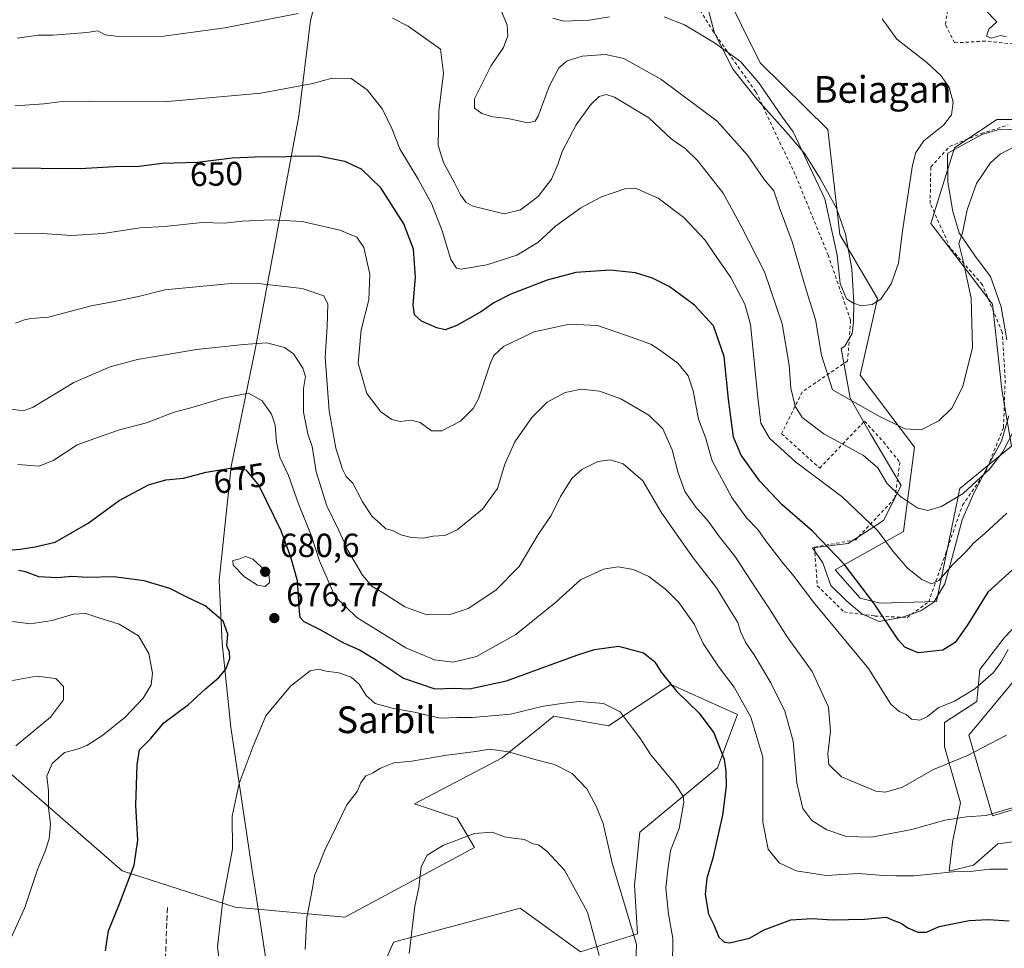
# Model space of a CAD drawing. Units: metres. Extents: x 586602 to 590039, y 4759050 to 4761411.
# Drawn here: x 589448 to 589742, y 4759532 to 4759810 of the extents above; entities that cross this region are included whole.
import ezdxf
from ezdxf.enums import TextEntityAlignment as Align

# ---------------------------------------------------------------- set-up
doc = ezdxf.new("R2010")
doc.units = ezdxf.units.M
doc.header["$MEASUREMENT"] = 0
doc.linetypes.add('DGN Style 2', pattern=[1.6480167562047852, 0.988810053722871, -0.6592067024819142])
doc.linetypes.add('DGN Style 3', pattern=[2.307223458686699, 1.648016756204785, -0.6592067024819142])
for name, color, linetype, lineweight in [('Alambrada', 7, 'DGN Style 2', 0), ('Arbolado forestal CxS', 92, 'Continuous', 0), ('Curva de nivel maestra', 30, 'Continuous', 30), ('Curva de nivel normal', 30, 'Continuous', 0), ('Entidad de ámbito territorial', 7, 'Continuous', 0), ('Entidad de ámbito territorial CxS', 92, 'Continuous', 0), ('Espacio natural protegido', 121, 'Continuous', 13), ('Espacio natural protegido CxS', 121, 'Continuous', 0), ('Muro lineal', 1, 'DGN Style 3', 13), ('Pastizal CxS', 92, 'Continuous', 0), ('Punto de cota en terreno', 7, 'Continuous', 0), ('Rótulo de curva de nivel directora', 7, 'Continuous', 0), ('Rótulo de punto de cota en terreno', 7, 'Continuous', 0), ('Texto cartográfico', 7, 'Continuous', 0)]:
    doc.layers.add(name, color=color, linetype=linetype, lineweight=lineweight)
doc.styles.add('Style-Arial', font='txt')

# ---------------------------------------------------------------- blocks, each defined once
blk = doc.blocks.new('5PATER')
at = {"layer": 'Punto de cota en terreno', "linetype": 'Continuous', "lineweight": 0}
h = blk.add_hatch(color=51, dxfattribs=at)
edge = h.paths.add_edge_path()
edge.add_ellipse((0, 0), major_axis=(-0.1095731443231308, -0.1110710700762829), ratio=0.9994222409660322, start_angle=0, end_angle=360)

msp = doc.modelspace()

# ---------------------------------------------------------------- linework, layer by layer
at = {"layer": 'Alambrada', "color": 7, "linetype": 'DGN Style 2', "lineweight": 0}
for points in [[(589643.5500999996, 4759825.790100001, 632.3567999999941), (589654.9401000004, 4759807.040100001, 636.2402000000002), (589667.9401000004, 4759788.6601, 637.2532999999967), (589679.8300999999, 4759763.590100001, 642.1456999999937), (589689.5000999998, 4759739.9101, 640.8484000000026), (589696.2801000001, 4759720.3101, 639.1052999999956), (589695.3800999997, 4759708.1601, 641.0210999999981), (589681.8101000004, 4759698.880100001, 658.4051999999938), (589675.6001000004, 4759686.340100001, 659.7546000000002), (589687.0100999996, 4759676.040100001, 655.2082999999984), (589700.4501, 4759690.100099999, 650.790599999993), (589706.0701000001, 4759683.9101, 646.922900000005), (589711.0100999996, 4759677.7601, 650.7546000000002), (589709.5301000001, 4759667.0701, 650.7880000000005), (589697.8101000004, 4759654.590100001, 658.7694999999949), (589685.4600999998, 4759652.350099999, 666.4648000000016), (589686.3000999996, 4759640.8301, 658.8129999999946), (589694.3000999996, 4759632.960100001, 659.1417999999976), (589703.5100999996, 4759631.7501, 667.4208999999975), (589713.1700999998, 4759631.300100001, 657.851999999999), (589719.6401000004, 4759635.970100001, 651.5148000000045), (589724.7600999996, 4759650.550100001, 651.556700000001), (589729.7600999996, 4759664.9001, 647.0019999999931), (589736.7200999996, 4759675.0101, 645.918399999995), (589742.0500999996, 4759688.1801, 646.0105999999942), (589742.5500999996, 4759702.970100001, 644.7578000000067), (589741.6601, 4759716.7301, 644.139599999995), (589735.7100999998, 4759730.940099999, 640.4219000000012), (589726.1101000002, 4759741.940099999, 640.6821000000054), (589720.0900999998, 4759755.2601, 636.4195999999939), (589720.2801000001, 4759766.2601, 633.9949000000051), (589725.9200999998, 4759772.340100001, 634.6650999999983), (589735.3901000004, 4759776.2601, 635.1315000000031), (589743.3901000004, 4759778.8201, 636.5274000000063)], [(589748.2600999996, 4759802.7401, 640.8129999999946), (589736.6001000004, 4759803.890100001, 637.3948999999993), (589727.3901000004, 4759803.380100001, 638.2333000000071), (589724.6401000004, 4759808.890100001, 636.9364999999962), (589726.8201000001, 4759822.340100001, 639.0460000000021)]]:
    msp.add_polyline3d(points, dxfattribs=at)
at = {"layer": 'Arbolado forestal CxS', "color": 92, "linetype": 'Continuous', "lineweight": 0}
for points in [[(589646.9707000004, 4759842.427300001, 623.678700000004), (589669.2251000004, 4759797.409299999, 628.8481000000029), (589689.4627, 4759777.478900001, 627.6707000000024), (589693.0853000004, 4759745.974099999, 629.8831999999966), (589704.2993000001, 4759726.7863, 629.8389000000025), (589699.1067000004, 4759703.819499999, 632.7847000000038), (589715.4265000002, 4759682.274900001, 635.662599999996), (589712.0553000001, 4759657.0253, 643.1524000000063), (589691.6039000005, 4759645.557700001, 650.8610999999946), (589699.1057000002, 4759637.112700001, 650.8735000000015), (589705.1164999995, 4759635.614700001, 649.4959999999992), (589722.0157000005, 4759636.117699999, 646.280700000003), (589728.9880999997, 4759669.968900001, 638.7605999999942), (589744.3872999996, 4759682.5737, 639.940300000002), (589741.5519000003, 4759699.599300001, 637.3316999999952), (589738.7160999998, 4759725.1381, 636.1870000000055), (589720.2846999997, 4759749.2577, 632.0644999999931), (589727.3740999997, 4759771.958500001, 631.5249999999943), (589740.0787000004, 4759780.4341, 632.1037999999971), (589740.1344999997, 4759780.471100001, 632.1085000000021), (589752.8960999995, 4759780.471100001, 633.8898999999947)], [(589752.8960999995, 4759780.471100001, 633.8898999999947), (589740.1344999997, 4759780.471100001, 632.1085000000021), (589740.0787000004, 4759780.4341, 632.1037999999971), (589727.3740999997, 4759771.958500001, 631.5249999999943), (589720.2846999997, 4759749.2577, 632.0644999999931), (589738.7160999998, 4759725.1381, 636.1870000000055), (589741.5519000003, 4759699.599300001, 637.3316999999952), (589744.3872999996, 4759682.5737, 639.940300000002), (589728.9880999997, 4759669.968900001, 638.7605999999942), (589722.0157000005, 4759636.117699999, 646.280700000003), (589705.1164999995, 4759635.614700001, 649.4959999999992), (589699.1057000002, 4759637.112700001, 650.8735000000015), (589691.6039000005, 4759645.557700001, 650.8610999999946), (589712.0553000001, 4759657.0253, 643.1524000000063), (589715.4265000002, 4759682.274900001, 635.662599999996), (589699.1067000004, 4759703.819499999, 632.7847000000038), (589704.2993000001, 4759726.7863, 629.8389000000025), (589693.0853000004, 4759745.974099999, 629.8831999999966), (589689.4627, 4759777.478900001, 627.6707000000024), (589669.2251000004, 4759797.409299999, 628.8481000000029), (589646.9707000004, 4759842.427300001, 623.678700000004)], [(589779.8339000001, 4759654.197699999, 655.0714000000007), (589731.6250999998, 4759596.027100001, 658.1696999999986), (589738.7134999996, 4759571.907299999, 664.6790999999939), (589752.8926999997, 4759576.164100001, 664.9480999999942)], [(589752.8926999997, 4759576.164100001, 664.9480999999942), (589738.7134999996, 4759571.907299999, 664.6790999999939), (589731.6250999998, 4759596.027100001, 658.1696999999986), (589779.8339000001, 4759654.197699999, 655.0714000000007)], [(589548.3317, 4759508.640900001, 686.9851999999955), (589559.3938999996, 4759534.0823, 689.0721000000049), (589597.3531, 4759544.240900001, 692.9786000000023), (589615.3679000001, 4759531.195900001, 692.5078000000067), (589632.4360999997, 4759536.560699999, 684.7792999999947), (589631.5532999998, 4759551.160300001, 683.5552000000025), (589633.1917000003, 4759567.0723, 682.6591000000044), (589656.4039000003, 4759586.335899999, 676.0537999999942), (589662.3781000003, 4759602.2665, 671.3460999999952), (589647.7390999999, 4759608.8541, 674.0454999999929), (589642.4653000003, 4759611.227499999, 674.9367000000057), (589623.8110999997, 4759598.8917, 680.9830999999976), (589607.4068999998, 4759601.7861, 680.4137000000047), (589601.5241, 4759597.0067, 682.1676000000007), (589591.9669000005, 4759589.2421, 685.1212999999989), (589565.6857000003, 4759575.4867, 687.0252999999939), (589578.4675000003, 4759571.250700001, 688.7244000000064), (589583.7005000003, 4759562.442100001, 690.4867999999988), (589544.8909, 4759541.533299999, 686.748900000006), (589512.0351, 4759544.5211, 680.5338999999949), (589478.1832999997, 4759555.4725, 674.1131000000023), (589443.3217000002, 4759585.8365, 666.2771999999968)], [(589443.3217000002, 4759585.8365, 666.2771999999968), (589478.1832999997, 4759555.4725, 674.1131000000023), (589512.0351, 4759544.5211, 680.5338999999949), (589544.8909, 4759541.533299999, 686.748900000006), (589583.7005000003, 4759562.442100001, 690.4867999999988), (589578.4675000003, 4759571.250700001, 688.7244000000064), (589565.6857000003, 4759575.4867, 687.0252999999939), (589591.9669000005, 4759589.2421, 685.1212999999989), (589601.5241, 4759597.0067, 682.1676000000007), (589607.4068999998, 4759601.7861, 680.4137000000047), (589623.8110999997, 4759598.8917, 680.9830999999976), (589642.4653000003, 4759611.227499999, 674.9367000000057), (589647.7390999999, 4759608.8541, 674.0454999999929), (589662.3781000003, 4759602.2665, 671.3460999999952), (589656.4039000003, 4759586.335899999, 676.0537999999942), (589633.1917000003, 4759567.0723, 682.6591000000044), (589631.5532999998, 4759551.160300001, 683.5552000000025), (589632.4360999997, 4759536.560699999, 684.7792999999947), (589615.3679000001, 4759531.195900001, 692.5078000000067), (589597.3531, 4759544.240900001, 692.9786000000023), (589559.3938999996, 4759534.0823, 689.0721000000049), (589548.3317, 4759508.640900001, 686.9851999999955)]]:
    msp.add_polyline3d(points, dxfattribs=at)
at = {"layer": 'Curva de nivel maestra', "color": 30, "linetype": 'Continuous', "lineweight": 30, "flags": 128}
for points, elevation in [([(589744.7300000004, 4759645.550100001), (589737.3499999996, 4759638.880100001), (589731.2000000002, 4759628.9301), (589727.6200000001, 4759623.8101), (589723.8399999999, 4759621.5001), (589716.4800000004, 4759620.7601), (589712.5199999996, 4759622.4301), (589710.5999999996, 4759624.520099999), (589703.2199999997, 4759635.630100001), (589694.3099999996, 4759647.2301), (589684.9000000004, 4759657.140100001), (589675.7699999996, 4759665.0701), (589669.0999999996, 4759672.130100001), (589663.4900000002, 4759679.890100001), (589661.2300000004, 4759685.300100001), (589659.7100000001, 4759696.700099999), (589658.4600000001, 4759709.5001), (589655.2400000002, 4759718.610099999), (589649.5599999996, 4759724.850099999), (589641.9500000002, 4759730.380100001), (589636.9600000001, 4759732.960100001), (589631.8899999997, 4759734.550100001), (589624.2999999998, 4759735.3201), (589614.0099999999, 4759734.600099999), (589605.3799999999, 4759732.340100001), (589594.5800000001, 4759728.090100001), (589589.4100000003, 4759725.5601), (589585.7699999996, 4759722.920100001), (589578.3799999999, 4759718.790100001), (589574.9000000004, 4759717.420100001), (589572.3799999999, 4759718.040100001), (589567.8399999999, 4759720.0601), (589565.7199999997, 4759721.9101), (589565.3200000003, 4759724.9101), (589565.9699999997, 4759733.2601), (589565.4299999997, 4759741.630100001), (589562.5099999999, 4759749.220100001), (589555.6399999997, 4759759.9801), (589549.7999999998, 4759765.520099999), (589544.8200000003, 4759767.880100001), (589537.3200000003, 4759769.380100001), (589530.0700000003, 4759769.470100001), (589526.0800000001, 4759769.130100001), (589520.3399999999, 4759769.290100001), (589511.0999999996, 4759768.8101), (589500.7699999996, 4759767.5001), (589490.2000000002, 4759767.2401), (589483.3099999996, 4759766.390100001), (589475.8200000003, 4759766.220100001), (589465.5800000001, 4759765.6501), (589442.1900000004, 4759765.840100001)], 650), ([(589445.2599999999, 4759651.5701), (589447.6799999997, 4759651.800100001), (589452.1600000003, 4759652.420100001), (589458.1699999999, 4759653.8201), (589468.0199999996, 4759659.5701), (589477.3300000001, 4759666.340100001), (589486.0999999996, 4759671.040100001), (589491.29, 4759672.530099999), (589496.5300000003, 4759673.040100001), (589503.29, 4759674.8101), (589510.4900000002, 4759676.050100001), (589515.1600000003, 4759675.530099999), (589519.1500000004, 4759670.860099999), (589525.7000000002, 4759657.380100001), (589528.5700000003, 4759649.460100001), (589530.5800000001, 4759642.390100001), (589531.2199999997, 4759633.100099999), (589531.4199999999, 4759631.450099999), (589532.6200000001, 4759630.0801), (589537.5599999996, 4759627.6501), (589544.4800000004, 4759623.7601), (589549.2800000003, 4759621.630100001), (589554.0099999999, 4759618.7401), (589562.4199999999, 4759613.1601), (589571.8399999999, 4759609.9101), (589577.7100000001, 4759610.110099999), (589582.1799999997, 4759609.9101), (589593.2199999997, 4759612.300100001), (589614.2999999998, 4759620.0601), (589619.5899999999, 4759621.7301), (589626.7699999996, 4759622.720100001), (589634.2199999997, 4759620.710100001), (589637.5899999999, 4759618.1801), (589639.5899999999, 4759614.920100001), (589644.1500000004, 4759609.2601), (589650.9600000001, 4759602.620100001), (589655.3600000005, 4759596.7601), (589658.4400000004, 4759588.9101), (589658.8899999997, 4759585.1801), (589659.04, 4759580.8301), (589657.9100000003, 4759572.100099999), (589655.04, 4759559.2301), (589653.2100000001, 4759553.280099999), (589652.7400000002, 4759548.380100001), (589653.7199999997, 4759542.4301), (589655.2800000003, 4759539.2601), (589656.8499999996, 4759535.550100001), (589658.5599999996, 4759534.0801), (589659.9900000002, 4759533.920100001), (589665.9500000002, 4759535.3101), (589670.4000000004, 4759537.800100001), (589678.4199999999, 4759540.8201), (589684.7999999998, 4759541.200099999), (589690.7699999996, 4759540.7401), (589700.5499999998, 4759540.950099999), (589706.9299999997, 4759541.620100001), (589709.1699999999, 4759540.5701), (589711.3899999997, 4759539.7601), (589713.4000000004, 4759538.4001), (589716.3499999996, 4759537.120100001), (589719, 4759537.130100001), (589722.7699999996, 4759538.7401), (589731.7699999996, 4759540.550100001), (589737.4299999997, 4759540.860099999), (589743.7699999996, 4759540.450099999)], 675), ([(589473.1500000004, 4759531.5001), (589474.1200000001, 4759537.5001), (589477.2000000002, 4759545.090100001), (589481.7300000004, 4759557.190099999), (589482.8700000001, 4759564.600099999), (589482.3099999996, 4759575.040100001), (589482.6699999999, 4759587.170100001), (589483.3399999999, 4759591.690099999), (589486.7300000004, 4759595.0701), (589490.6600000003, 4759599.7301), (589498.0800000001, 4759605.270099999), (589503.1399999997, 4759609.9101), (589507.0199999996, 4759613.270099999), (589509.2100000001, 4759615.8301), (589510.4000000004, 4759619.0601), (589510.2699999996, 4759620.9001), (589509.4900000002, 4759622.870100001), (589509.79, 4759626.350099999), (589508.4199999999, 4759630.1601), (589503.0499999998, 4759634.780099999), (589497.3700000001, 4759637.530099999), (589492.4199999999, 4759640.0001), (589484.8200000003, 4759642.290100001), (589475.6500000004, 4759643.470100001), (589467.8200000003, 4759643.3201), (589463.0999999996, 4759643.540100001), (589458.7100000001, 4759643.200099999), (589453.2000000002, 4759643.520099999), (589449.29, 4759644.9901), (589447.1699999999, 4759645.4101)], 675)]:
    msp.add_lwpolyline(points, dxfattribs=dict(at, elevation=elevation))
at = {"layer": 'Curva de nivel normal', "color": 30, "linetype": 'Continuous', "lineweight": 0, "flags": 128}
for points, elevation in [([(589591.3499999996, 4759813.75), (589593.4000000004, 4759808.680000001), (589593.6799999997, 4759805.439999999), (589592.3799999999, 4759801.980000001), (589588.6200000001, 4759796.640000001), (589583.6799999997, 4759786.57), (589583.7100000001, 4759783.859999999), (589585.8799999999, 4759782.210000001), (589589.2000000002, 4759781.27), (589593.6699999999, 4759780.76), (589599.5899999999, 4759779.380000001), (589601.8399999999, 4759779.880000001), (589602.7300000004, 4759781.4), (589606.0599999996, 4759790.32), (589608.9500000002, 4759795.850000001), (589611.4299999997, 4759797.980000001), (589615.8700000001, 4759799.359999999), (589622.8600000005, 4759799.92), (589628.3700000001, 4759798.720000001), (589639.4900000002, 4759792.539999999), (589656.2800000003, 4759779.9), (589665.4199999999, 4759769.710000001), (589670.5099999999, 4759762.390000001), (589673.2400000002, 4759759.02), (589674.9900000002, 4759753.980000001), (589678.7999999998, 4759743.83), (589682.9900000002, 4759729.439999999), (589685.7599999999, 4759720.5), (589687.5700000003, 4759709.810000001), (589690.8499999996, 4759699.5), (589704.4400000004, 4759691.76), (589712.4600000001, 4759687.76), (589717.4299999997, 4759687.5), (589722.6799999997, 4759690.210000001), (589726.54, 4759693.949999999), (589729.8899999997, 4759700.5), (589732.7199999997, 4759712.17), (589732.3700000001, 4759726.92), (589729.8799999999, 4759738.49), (589728.6500000004, 4759743.25), (589729.7999999998, 4759746.5), (589731.1200000001, 4759753.350000001), (589733.9100000003, 4759761.230000001), (589738.0999999996, 4759767.480000001), (589741.1100000005, 4759770.119999999), (589744.7199999997, 4759771.960000001)], 635), ([(589742.9500000002, 4759805.220000001), (589741.1299999999, 4759805.529999999), (589738.3799999999, 4759804.779999999), (589736.9699999997, 4759805.4), (589737.7000000002, 4759807.439999999), (589740.0700000003, 4759809.710000001), (589736.4600000001, 4759813.41)], 635), ([(589446.79, 4759804.800000001), (589453.0800000001, 4759805.640000001), (589457.4699999997, 4759805.66), (589467.5700000003, 4759806.430000001), (589470.8799999999, 4759806.970000001), (589473.0599999996, 4759805.800000001), (589477.1600000003, 4759805.230000001), (589490.6500000004, 4759805.359999999), (589508.9400000004, 4759807.9), (589530.8700000001, 4759812.130000001)], 640), ([(589559.0800000001, 4759810.75), (589563.8099999996, 4759808.4), (589573.5199999996, 4759801.5), (589574.3499999996, 4759794.279999999), (589572.9900000002, 4759782.890000001), (589572.7999999998, 4759772.619999999), (589574.3899999997, 4759767.52), (589577.7199999997, 4759761.449999999), (589579.4400000004, 4759757.84), (589581.0899999999, 4759755.640000001), (589583.1799999997, 4759754.51), (589592.5300000003, 4759752.140000001), (589597.4299999997, 4759753.380000001), (589602.7699999996, 4759757.359999999), (589606.7400000002, 4759762.550000001), (589608.6399999997, 4759766.91), (589609.9299999997, 4759770.800000001), (589614.1299999999, 4759778.83), (589618.3499999996, 4759784.84), (589621.0300000003, 4759787.300000001), (589623.0999999996, 4759787.939999999), (589625.5599999996, 4759787.119999999), (589635.8399999999, 4759780.92), (589642.5, 4759774.66), (589646.7699999996, 4759771.689999999), (589650.4600000001, 4759768.130000001), (589658.1299999999, 4759758.33), (589663.4900000002, 4759748.52), (589670.5199999996, 4759734.76), (589675.7300000004, 4759719.189999999), (589677.8600000005, 4759706.83), (589678.4100000003, 4759699.930000001), (589679.6799999997, 4759694.57), (589681.7599999999, 4759691.16), (589688.2199999997, 4759686.289999999), (589700.0899999999, 4759679.82), (589704.3899999997, 4759676.130000001), (589707.1500000004, 4759671.550000001), (589711.3499999996, 4759667.42), (589716.4100000003, 4759664.07), (589719.4299999997, 4759663.300000001), (589723.4900000002, 4759664.5), (589729.9900000002, 4759668.480000001), (589737.8300000001, 4759675.699999999), (589741.8099999996, 4759680.930000001), (589746.5199999996, 4759690.01)], 640), ([(589624.0999999996, 4759811.210000001), (589618.0999999996, 4759810.15), (589610.4299999997, 4759809.91), (589607.0999999996, 4759810.74)], 630), ([(589705.7199999997, 4759810.57), (589710.0899999999, 4759804.49), (589719.1299999999, 4759797.5), (589723.3399999999, 4759793.470000001), (589725.7999999998, 4759790.039999999), (589726.9299999997, 4759785.640000001), (589726.4900000002, 4759781.83), (589724.1399999997, 4759778.83), (589718.2100000001, 4759774.050000001), (589715.7599999999, 4759770.51), (589714.7999999998, 4759766.710000001), (589711.7599999999, 4759747.08), (589710.5800000001, 4759737.42), (589708.4100000003, 4759731.26), (589705.3499999996, 4759726.66), (589702.7699999996, 4759725.02), (589699.4500000002, 4759724.59), (589697.1699999999, 4759725.42), (589695.0599999996, 4759726.699999999), (589693.1799999997, 4759731.34), (589692.2699999996, 4759739.82), (589688.5700000003, 4759756.680000001), (589679.0300000003, 4759776.76), (589675.7800000003, 4759781.180000001), (589668.7999999998, 4759791.359999999), (589663.2800000003, 4759797.83), (589655.4699999997, 4759803.369999999), (589646.5700000003, 4759808.76), (589640.4699999997, 4759811.140000001)], 630), ([(589743.0800000001, 4759662.529999999), (589736.4699999997, 4759656.480000001), (589733.1900000004, 4759653.67), (589730.7300000004, 4759650.939999999), (589726.7999999998, 4759647.100000001), (589722.6699999999, 4759642.430000001), (589720.4400000004, 4759641.34), (589717.5999999996, 4759642.67), (589713.3300000001, 4759646.060000001), (589708.9600000001, 4759651.02), (589704.4199999999, 4759657.24), (589693.7400000002, 4759667.470000001), (589679.7599999999, 4759677.91), (589671.9500000002, 4759685.02), (589669.4199999999, 4759689.480000001), (589668.4600000001, 4759697.189999999), (589666.2999999998, 4759719.029999999), (589664.5700000003, 4759725.08), (589660.4500000002, 4759733.08), (589656.04, 4759739.359999999), (589652.7100000001, 4759744.34), (589646.3099999996, 4759751.039999999), (589638.6399999997, 4759756.83), (589634.9400000004, 4759758.5), (589631.9699999997, 4759759.83), (589628.6299999999, 4759759.640000001), (589621.7199999997, 4759757.26), (589615.5099999999, 4759753.980000001), (589607.9100000003, 4759748.470000001), (589602.5800000001, 4759743.640000001), (589596.3899999997, 4759739.810000001), (589587.3300000001, 4759736.859999999), (589579.6500000004, 4759735.57), (589578.2599999999, 4759735.91), (589576.6200000001, 4759738.529999999), (589574.0099999999, 4759747.08), (589570.8700000001, 4759755.100000001), (589566.8499999996, 4759762.58), (589561.2800000003, 4759771.680000001), (589558.8799999999, 4759777.699999999), (589556.1699999999, 4759783.550000001), (589551.5599999996, 4759789.350000001), (589546.7400000002, 4759792.720000001), (589541.0700000003, 4759792.82), (589535.2199999997, 4759791.230000001), (589519.7300000004, 4759788.33), (589490.7699999996, 4759785.730000001), (589468.0999999996, 4759785.960000001), (589459.4299999997, 4759785.699999999), (589454.7699999996, 4759785.08), (589446.1299999999, 4759784.529999999)], 645), ([(589743.4699999997, 4759621.699999999), (589741.25, 4759617.83), (589739, 4759614.83), (589733.4900000002, 4759609.9), (589727.3399999999, 4759606.279999999), (589722.4699999997, 4759604.24), (589719.2800000003, 4759601.699999999), (589716.9500000002, 4759600.529999999), (589714.4900000002, 4759600.850000001), (589712.8799999999, 4759602.220000001), (589710.8099999996, 4759603.16), (589708.3600000005, 4759605.380000001), (589701.6200000001, 4759616.02), (589685.1500000004, 4759635.91), (589679.3200000003, 4759643.720000001), (589675.8700000001, 4759647.82), (589670.7599999999, 4759654.380000001), (589668.4699999997, 4759657.67), (589665.1200000001, 4759661.16), (589660.6600000003, 4759667.220000001), (589654.8200000003, 4759678.210000001), (589652.79, 4759685.189999999), (589650.75, 4759690.680000001), (589649.1399999997, 4759699.17), (589647.6299999999, 4759703.67), (589644.54, 4759707.449999999), (589639.7199999997, 4759710.930000001), (589636.6299999999, 4759713.100000001), (589631.4199999999, 4759714.980000001), (589620.5300000003, 4759718.699999999), (589612.1500000004, 4759719.130000001), (589601.5499999998, 4759716.890000001), (589592.3799999999, 4759712.439999999), (589589.4500000002, 4759709.75), (589588.4800000004, 4759707.57), (589584.9100000003, 4759696.83), (589583.2800000003, 4759693.92), (589579.4600000001, 4759690.050000001), (589573.8499999996, 4759687.199999999), (589570.7699999996, 4759687.230000001), (589567.4299999997, 4759689.67), (589564.7699999996, 4759690.359999999), (589561.4299999997, 4759690.029999999), (589558.9100000003, 4759690.600000001), (589555.6600000003, 4759692.869999999), (589551.4400000004, 4759698.33), (589548.8700000001, 4759707.5), (589549.7800000003, 4759717.41), (589552.0800000001, 4759726.470000001), (589552.3099999996, 4759734.08), (589550.5, 4759742.109999999), (589548.4299999997, 4759745.199999999), (589543.3799999999, 4759747.27), (589532.0999999996, 4759749.869999999), (589522.7699999996, 4759750.41), (589514.0999999996, 4759749.970000001), (589508.8600000005, 4759749.430000001), (589502.1500000004, 4759749.560000001), (589490.8600000005, 4759748.4), (589483.5300000003, 4759747.939999999), (589472.4699999997, 4759746.32), (589463.04, 4759745.640000001), (589454.2400000002, 4759746.27), (589445.9600000001, 4759746.359999999)], 655), ([(589446.2199999997, 4759719.480000001), (589448.9600000001, 4759720.480000001), (589450.8799999999, 4759720.810000001), (589456.1399999997, 4759721.210000001), (589468.8799999999, 4759724.609999999), (589475.4299999997, 4759725.810000001), (589483.0999999996, 4759727.380000001), (589490.9199999999, 4759729.4), (589510.8200000003, 4759731.310000001), (589519.6500000004, 4759731.199999999), (589532.0899999999, 4759729.77), (589538.5199999996, 4759727.609999999), (589539.7199999997, 4759725.119999999), (589539.5899999999, 4759718.42), (589538.9900000002, 4759709.279999999), (589540.1799999997, 4759693.17), (589542.1799999997, 4759682.050000001), (589544.1200000001, 4759675.680000001), (589545.2800000003, 4759673.51), (589547.2599999999, 4759671.480000001), (589550.1200000001, 4759665.92), (589553.0199999996, 4759661.51), (589555.4199999999, 4759659.41), (589557.1399999997, 4759657.83), (589559.1600000003, 4759657.390000001), (589561.6500000004, 4759656.09), (589564.8300000001, 4759655.230000001), (589568.2800000003, 4759655.07), (589571.3200000003, 4759655.66), (589574.7699999996, 4759655.82), (589578.4299999997, 4759657.560000001), (589586.0599999996, 4759663.77), (589590.5300000003, 4759669.949999999), (589592.75, 4759677.17), (589595.7599999999, 4759683.9), (589600.79, 4759691.16), (589605.4299999997, 4759695.77), (589610.8300000001, 4759698.689999999), (589615.6799999997, 4759699.65), (589621.0899999999, 4759699.109999999), (589627.4900000002, 4759696.789999999), (589635.8600000005, 4759691.930000001), (589640.0700000003, 4759687.789999999), (589642.8300000001, 4759681.560000001), (589644.5499999998, 4759674.949999999), (589646.6799999997, 4759669.08), (589649.9299999997, 4759664.33), (589653.7000000002, 4759660.100000001), (589657.0300000003, 4759655.430000001), (589661.6500000004, 4759649.720000001), (589668.1600000003, 4759639.550000001), (589671.7599999999, 4759634.180000001), (589677.25, 4759625.5), (589684.7599999999, 4759615.17), (589689.6699999999, 4759604.5), (589690.2599999999, 4759597.17), (589689.4100000003, 4759590.5), (589689.79, 4759587.26), (589693.5199999996, 4759583.619999999), (589703.8600000005, 4759579.34), (589706.7599999999, 4759579.02), (589711.7699999996, 4759580.539999999), (589721.0599999996, 4759585.76), (589731.2800000003, 4759590.02), (589742.9600000001, 4759596.050000001)], 660), ([(589744.6200000001, 4759574.289999999), (589736.8499999996, 4759572.02), (589730.9500000002, 4759571.619999999), (589724.4800000004, 4759570.59), (589714.6100000005, 4759567.83), (589702.4800000004, 4759565.52), (589695.0700000003, 4759565.74), (589689.1500000004, 4759567.680000001), (589684.6100000005, 4759570.57), (589681.9699999997, 4759574.140000001), (589680.1399999997, 4759581.67), (589679.0999999996, 4759594.24), (589676.5700000003, 4759603.289999999), (589672.4199999999, 4759611.779999999), (589667.4199999999, 4759620.140000001), (589664.8799999999, 4759623.710000001), (589663.2800000003, 4759627.140000001), (589662.5499999998, 4759629.83), (589659.9699999997, 4759633.83), (589656.0999999996, 4759640.17), (589649.1100000005, 4759649.189999999), (589643.5999999996, 4759656.939999999), (589639.5300000003, 4759662.859999999), (589634.04, 4759672.25), (589628.1399999997, 4759677.359999999), (589624.3200000003, 4759678.529999999), (589620.6299999999, 4759677.970000001), (589615.7699999996, 4759675.66), (589612.7800000003, 4759672.880000001), (589609.4600000001, 4759667.51), (589606.6500000004, 4759661.83), (589602.6799999997, 4759656.199999999), (589597.0099999999, 4759646.609999999), (589590.0800000001, 4759639.480000001), (589581.8200000003, 4759634.050000001), (589576.3799999999, 4759632.16), (589569.4299999997, 4759632.140000001), (589562.7800000003, 4759634.52), (589556.1500000004, 4759638.75), (589553.0199999996, 4759640.58), (589550.0899999999, 4759643.949999999), (589545.8600000005, 4759651.220000001), (589542.9800000004, 4759657.59), (589539.4500000002, 4759664.710000001), (589536.2800000003, 4759674.890000001), (589535.0899999999, 4759682.5), (589533.7999999998, 4759686.350000001), (589532.5, 4759692.779999999), (589532.5099999999, 4759699.91), (589533.0300000003, 4759703.430000001), (589532.3099999996, 4759705.980000001), (589529.4800000004, 4759710.27), (589526.7599999999, 4759712.180000001), (589521.4500000002, 4759713.539999999), (589514.5099999999, 4759713.029999999), (589500.4000000004, 4759711.58), (589489.9100000003, 4759709.75), (589482.7999999998, 4759708.539999999), (589474.6299999999, 4759706.369999999), (589463.7400000002, 4759701.67), (589451.5599999996, 4759694.289999999), (589448.6600000003, 4759693.210000001), (589444.1900000004, 4759693.82)], 665), ([(589446.9800000004, 4759677.08), (589453.3600000005, 4759676.65), (589457.7300000004, 4759678.4), (589464.7199999997, 4759683.039999999), (589471.0999999996, 4759685.34), (589477.4299999997, 4759687.470000001), (589485.4299999997, 4759689.59), (589493.7699999996, 4759692.789999999), (589498.7699999996, 4759694.039999999), (589508.3799999999, 4759697.02), (589516.04, 4759698.430000001), (589520.1200000001, 4759696.180000001), (589522.9400000004, 4759692.17), (589524.0099999999, 4759688.869999999), (589524.3700000001, 4759683.83), (589525.4299999997, 4759679.300000001), (589527.9900000002, 4759673.810000001), (589530.9400000004, 4759665.34), (589534.7599999999, 4759655.91), (589537.2199999997, 4759648.279999999), (589541.8700000001, 4759637.699999999), (589548.4400000004, 4759631.300000001), (589563.0599999996, 4759622.199999999), (589571.6500000004, 4759618.600000001), (589577.2400000002, 4759617.939999999), (589584.2599999999, 4759619.640000001), (589596.0800000001, 4759626.189999999), (589607.9299999997, 4759635.76), (589615.4299999997, 4759642.630000001), (589622.29, 4759645.779999999), (589626.5800000001, 4759646.430000001), (589631.25, 4759645.65), (589635.8399999999, 4759643.58), (589640.9199999999, 4759639.699999999), (589644.8399999999, 4759635.76), (589649.5, 4759629.230000001), (589652.1600000003, 4759623.560000001), (589656.9400000004, 4759616.350000001), (589661.3600000005, 4759610.480000001), (589666.3600000005, 4759601.5), (589669.9699999997, 4759589.5), (589669.9699999997, 4759570), (589671.6299999999, 4759561.949999999), (589674.8399999999, 4759557.82), (589679.9400000004, 4759555.41), (589688.9400000004, 4759554.01), (589698.5700000003, 4759554.67), (589706.1600000003, 4759554.039999999), (589709.8300000001, 4759553.930000001), (589715.2000000002, 4759553.939999999), (589727.0199999996, 4759555.140000001), (589732.9199999999, 4759555.33), (589737.8799999999, 4759555.939999999), (589743.2300000004, 4759555.980000001)], 670), ([(589515.0999999996, 4759649.539999999), (589513.0999999996, 4759648.810000001), (589511.3499999996, 4759648.33), (589511.3899999997, 4759646.949999999), (589514.8399999999, 4759643.5), (589518.7199999997, 4759640.960000001), (589520.9800000004, 4759640.59), (589522.2699999996, 4759641.810000001), (589522.2100000001, 4759643.779999999), (589521.0199999996, 4759645.42), (589517.2699999996, 4759648.800000001), (589515.0999999996, 4759649.539999999)], 680), ([(589444.9000000004, 4759535.17), (589449.0199999996, 4759544.5), (589452.8200000003, 4759555.83), (589455.1600000003, 4759561.380000001), (589456.3399999999, 4759565.029999999), (589456.7400000002, 4759569.470000001), (589456.1699999999, 4759574.359999999), (589456.0800000001, 4759579.380000001), (589455.5899999999, 4759583.789999999), (589457.2000000002, 4759587.57), (589460.9600000001, 4759590.880000001), (589464.7400000002, 4759591.9), (589467.5800000001, 4759593), (589472.4100000003, 4759596.029999999), (589479.0800000001, 4759601.5), (589484.4699999997, 4759607.15), (589486.8399999999, 4759611.180000001), (589487.2999999998, 4759614.680000001), (589486.1500000004, 4759620.550000001), (589483.04, 4759625.779999999), (589477.2800000003, 4759629.34), (589471.2300000004, 4759631.17), (589467.2599999999, 4759632.480000001), (589463.6399999997, 4759632.350000001), (589457.2400000002, 4759630.380000001), (589450.79, 4759629.359999999), (589445.3799999999, 4759630.060000001)], 670), ([(589642.9000000004, 4759526.83), (589643.0499999998, 4759535.25), (589641.7599999999, 4759542.430000001), (589640.9800000004, 4759550.279999999), (589641.5300000003, 4759555.76), (589642.3600000005, 4759561.5), (589644.9199999999, 4759568.119999999), (589646.3200000003, 4759576.029999999), (589646.1299999999, 4759577.77), (589643.8600000005, 4759581.26), (589636.4299999997, 4759590.16), (589633.1900000004, 4759595.26), (589630.8300000001, 4759598.230000001), (589627.25, 4759603.039999999), (589622.2800000003, 4759605.550000001), (589615.0099999999, 4759606.15), (589610.5499999998, 4759605.680000001), (589604.3200000003, 4759604.800000001), (589594.4000000004, 4759602.34), (589583.0999999996, 4759601.380000001), (589578.5999999996, 4759601.41), (589573.4299999997, 4759601.16), (589565.6699999999, 4759602.930000001), (589559.3899999997, 4759604.07), (589553.9199999999, 4759605.600000001), (589551.2300000004, 4759607.99), (589549.1200000001, 4759611.359999999), (589546.7100000001, 4759613.4), (589543.0300000003, 4759614.74), (589539.2100000001, 4759615.27), (589537.04, 4759615.880000001), (589534.4299999997, 4759615.34), (589528.5899999999, 4759610.76), (589521.2000000002, 4759601.869999999), (589517.3600000005, 4759592.779999999), (589513.2100000001, 4759581.600000001), (589511.1299999999, 4759571.779999999), (589511.2300000004, 4759561.960000001), (589508.3200000003, 4759546.52), (589506.6900000004, 4759532.76), (589507.4000000004, 4759527.039999999)], 680), ([(589441.5, 4759611.76), (589452.54, 4759613.710000001), (589458.29, 4759613.039999999), (589460.6399999997, 4759610.619999999), (589460.6399999997, 4759606.65), (589456.7400000002, 4759601.42), (589446.3700000001, 4759592.859999999)], 665), ([(589631.6100000005, 4759515.060000001), (589632.1399999997, 4759533.5), (589624.8399999999, 4759557.74), (589622.2199999997, 4759569.619999999), (589620.0499999998, 4759574.779999999), (589617.3200000003, 4759579.960000001), (589612.9000000004, 4759584.58), (589607.5700000003, 4759587.310000001), (589602.1399999997, 4759588.640000001), (589593.8799999999, 4759591.060000001), (589588.1799999997, 4759591.859999999), (589584.0199999996, 4759591.230000001), (589575.4199999999, 4759590.109999999), (589564.9100000003, 4759588.310000001), (589559.5599999996, 4759587.75), (589555.5300000003, 4759586.24), (589553.0999999996, 4759584.680000001), (589551.1399999997, 4759583.880000001), (589549.5899999999, 4759581.779999999), (589548.5, 4759579.199999999), (589545.4199999999, 4759575.17), (589542.4800000004, 4759568.99), (589538.7400000002, 4759561.449999999), (589537.2000000002, 4759557.380000001), (589535.8099999996, 4759554.060000001), (589535.1799999997, 4759550.220000001), (589533.5099999999, 4759541.5), (589533.0099999999, 4759531.92)], 685), ([(589589, 4759567.050000001), (589583.6699999999, 4759566.619999999), (589574.4100000003, 4759563.109999999), (589569.5099999999, 4759560.119999999), (589567.7400000002, 4759556.600000001), (589567, 4759550.5), (589565.7599999999, 4759544.880000001), (589564.0999999996, 4759530.67)], 690), ([(589621, 4759530.07), (589617.4800000004, 4759543.029999999), (589610.6600000003, 4759555.689999999), (589605.3399999999, 4759561.350000001), (589602.8200000003, 4759563.230000001), (589601.0999999996, 4759563.5), (589598.6799999997, 4759564.84), (589595.3200000003, 4759565.210000001), (589592.6699999999, 4759565.680000001), (589589, 4759567.050000001)], 690)]:
    msp.add_lwpolyline(points, dxfattribs=dict(at, elevation=elevation))
at = {"layer": 'Entidad de ámbito territorial', "color": 7, "linetype": 'Continuous', "lineweight": 0, "flags": 128}
msp.add_lwpolyline([(589540.0930000005, 4759352.483000001), (589538.2569999984, 4759377.736000001), (589536.3219999988, 4759401.827), (589535.4770000001, 4759410.367000002), (589535.3690000002, 4759411.458000002), (589533.6390000002, 4759428.877999999), (589533.5399999984, 4759429.874999999), (589530.4159999985, 4759463.492000002), (589526.0520000004, 4759494.891), (589525.0079999992, 4759502.403000001), (589523.1579999984, 4759515.715), (589519.5539999979, 4759539.592000001), (589517.1419999986, 4759555.576), (589510.6699999981, 4759598.467000003), (589508.0740000004, 4759623.579999999), (589507.2389999982, 4759642.369999997), (589510.8380000005, 4759676.485999998), (589518.0929999996, 4759712.066000001), (589531.1089999999, 4759781.545000002), (589534.5499999986, 4759810.068000001), (589541.8019999994, 4759838.531999999)], dxfattribs=at)
msp.add_lwpolyline([(589540.0930000005, 4759352.483000001), (589538.2569999984, 4759377.736000001), (589536.3219999988, 4759401.827), (589535.4770000001, 4759410.367000002), (589535.3690000002, 4759411.458000002), (589533.6390000002, 4759428.877999999), (589533.5399999984, 4759429.874999999), (589530.4159999985, 4759463.492000002), (589526.0520000004, 4759494.891), (589525.0079999992, 4759502.403000001), (589523.1579999984, 4759515.715), (589519.5539999979, 4759539.592000001), (589517.1419999986, 4759555.576), (589510.6699999981, 4759598.467000003), (589508.0740000004, 4759623.579999999), (589507.2389999982, 4759642.369999997), (589510.8380000005, 4759676.485999998), (589518.0929999996, 4759712.066000001), (589531.1089999999, 4759781.545000002), (589534.5499999986, 4759810.068000001), (589541.8019999994, 4759838.531999999)], dxfattribs=at)
at = {"layer": 'Entidad de ámbito territorial CxS', "color": 92, "linetype": 'Continuous', "lineweight": 0, "flags": 128}
for points in [[(589540.0930000013, 4759352.483), (589538.2569999992, 4759377.736), (589536.3219999997, 4759401.826999999), (589535.4770000008, 4759410.367000001), (589535.369000001, 4759411.458000001), (589533.6390000011, 4759428.878), (589533.5399999992, 4759429.875), (589530.4159999993, 4759463.492000001), (589526.0520000012, 4759494.891), (589525.0079999999, 4759502.403), (589523.1579999992, 4759515.715), (589519.5539999988, 4759539.592), (589517.1419999995, 4759555.575999999), (589510.6699999989, 4759598.467000001), (589508.0740000012, 4759623.579999999), (589507.2389999991, 4759642.369999998), (589510.8380000012, 4759676.485999999), (589518.0930000005, 4759712.065999999), (589531.1090000008, 4759781.545000001), (589534.5499999997, 4759810.068), (589541.8020000003, 4759838.532000001)], [(589541.8020000003, 4759838.532000001), (589534.5499999997, 4759810.068), (589531.1090000008, 4759781.545000001), (589518.0930000005, 4759712.065999999), (589510.8380000012, 4759676.485999999), (589507.2389999991, 4759642.369999998), (589508.0740000012, 4759623.579999999), (589510.6699999989, 4759598.467000001), (589517.1419999995, 4759555.575999999), (589519.5539999988, 4759539.592), (589523.1579999992, 4759515.715), (589525.0079999999, 4759502.403), (589526.0520000012, 4759494.891), (589530.4159999993, 4759463.492000001), (589533.5399999992, 4759429.875), (589533.6390000011, 4759428.878), (589535.369000001, 4759411.458000001), (589535.4770000008, 4759410.367000001), (589536.3219999997, 4759401.826999999), (589538.2569999992, 4759377.736), (589540.0930000013, 4759352.483)]]:
    msp.add_lwpolyline(points, dxfattribs=at)
at = {"layer": 'Espacio natural protegido', "color": 121, "linetype": 'Continuous', "lineweight": 13, "flags": 128}
for points in [[(589743.6119999995, 4759691.650700001), (589741.4788999998, 4759684.118799997), (589737.4587999999, 4759676.838900001), (589733.1616999992, 4759668.535999999), (589729.6176000005, 4759660.558100001), (589726.7624000001, 4759649.649200001), (589724.4452999998, 4759641.400299998), (589721.1381999993, 4759635.919300001), (589717.2461999981, 4759633.271400004), (589711.7580999995, 4759631.392400002), (589704.7800999989, 4759630.134500001), (589699.6360999984, 4759632.4345), (589695.1640999982, 4759636.176500001), (589690.3091999983, 4759640.9255), (589687.9411999988, 4759647.6744), (589684.8202999984, 4759652.215400001), (589695.4983999993, 4759653.423300002), (589706.0925000003, 4759660.3202), (589711.3896, 4759670.804099999), (589702.2667999994, 4759686.254000003), (589696.0878999989, 4759697.012999999), (589694.9099999995, 4759703.634900001), (589693.4020999994, 4759711.813800001), (589694.5150999988, 4759712.580800002), (589696.7001999996, 4759716.301800001), (589697.1162000003, 4759719.719699999), (589697.2092999994, 4759725.6207), (589696.631399999, 4759735.722600001), (589694.7254999985, 4759746.043500001), (589692.0225999985, 4759753.850500001), (589687.1586999984, 4759762.717400001), (589682.5357999986, 4759770.167400002), (589677.5488999991, 4759776.031400002), (589667.6950000002, 4759787.100400002), (589661.0659999994, 4759795.411300002), (589655.4881999998, 4759806.2413), (589652.0862999992, 4759819.216200002)], [(589746.7941999997, 4759777.300900001), (589741.0870999985, 4759777.512999999), (589735.5260999987, 4759775.901000002), (589725.3709999993, 4759770.335100001), (589725.2929999987, 4759769.403099999), (589725.3498999994, 4759761.675200001), (589726.9088, 4759752.922300001), (589728.8096999998, 4759746.516300002), (589733.5236000001, 4759739.475299999), (589738.1605999996, 4759733.399400001), (589741.3034999998, 4759724.332400001), (589743.0452999988, 4759714.414500002)], [(589750.9583999986, 4759564.901699999), (589740.3123999998, 4759563.541800002), (589733.0532999999, 4759557.189900001), (589725.7942000001, 4759555.376000001), (589726.7622999991, 4759563.9949), (589729.1824999996, 4759575.7898), (589724.343699999, 4759592.575700001), (589724.3437999999, 4759599.8336), (589734.0218999995, 4759606.185500001), (589734.9899999986, 4759615.712400002), (589742.2481999984, 4759625.2383), (589750.9592999987, 4759634.312100003)]]:
    msp.add_lwpolyline(points, dxfattribs=at)
at = {"layer": 'Espacio natural protegido CxS', "color": 121, "linetype": 'Continuous', "lineweight": 0, "flags": 128}
for points in [[(589652.0863000001, 4759819.216200001), (589655.4882000008, 4759806.2413), (589661.0660000001, 4759795.411300001), (589667.6950000009, 4759787.100400001), (589677.5488999999, 4759776.031400001), (589682.5357999993, 4759770.167400001), (589687.1586999992, 4759762.717400001), (589692.0225999993, 4759753.850500001), (589694.7254999992, 4759746.043500001), (589696.6313999997, 4759735.7226), (589697.2093000001, 4759725.6207), (589697.1162000011, 4759719.719699998), (589696.7002000004, 4759716.3018), (589694.5150999996, 4759712.580800002), (589693.4021000002, 4759711.813799999), (589694.9100000004, 4759703.6349), (589696.0878999997, 4759697.013), (589702.2668000002, 4759686.254000002), (589711.3896000008, 4759670.804099998), (589706.092500001, 4759660.320199999), (589695.4984000003, 4759653.423300001), (589684.8202999993, 4759652.2154), (589687.9411999995, 4759647.6744), (589690.3091999991, 4759640.9255), (589695.1640999991, 4759636.1765), (589699.6360999992, 4759632.434499999), (589704.7800999996, 4759630.134500001), (589711.7581000003, 4759631.392400002), (589717.2461999989, 4759633.271400002), (589721.1382000002, 4759635.9193), (589724.4453000008, 4759641.4003), (589726.7624000009, 4759649.6492), (589729.6176000012, 4759660.5581), (589733.1617000002, 4759668.536), (589737.4588000008, 4759676.8389), (589741.4789000006, 4759684.118799998), (589743.6120000002, 4759691.6507)], [(589743.0452999996, 4759714.414500001), (589741.3035000007, 4759724.332400001), (589738.1606000004, 4759733.3994), (589733.5236000009, 4759739.475299999), (589728.8097000006, 4759746.5163), (589726.9088000007, 4759752.922299999), (589725.3499000003, 4759761.675199999), (589725.2929999996, 4759769.4031), (589725.3710000003, 4759770.3351), (589735.5260999994, 4759775.901000001), (589741.0870999994, 4759777.513), (589746.7942000005, 4759777.3009)], [(589750.9592999995, 4759634.312100002), (589742.2481999992, 4759625.238299999), (589734.9899999994, 4759615.712400001), (589734.0219000003, 4759606.185500001), (589724.3438000008, 4759599.833599999), (589724.3436999999, 4759592.5757), (589729.1825000005, 4759575.789799999), (589726.7623, 4759563.994899999), (589725.7942000009, 4759555.376), (589733.0533000008, 4759557.189900001), (589740.3124000008, 4759563.541800001), (589750.9583999994, 4759564.901699998)]]:
    msp.add_lwpolyline(points, dxfattribs=at)
at = {"layer": 'Muro lineal', "color": 1, "linetype": 'DGN Style 3', "lineweight": 13, "extrusion": (-0.9584467735431423, 0.01037496149614016, 0.2850826940708501), "elevation": -515422.2166072724, "flags": 128}
msp.add_lwpolyline([(-4765646.349369321, 154009.9096407517), (-4765626.392203464, 154007.9662976997), (-4765613.002446678, 154008.2993170276)], dxfattribs=at)
at = {"layer": 'Pastizal CxS', "color": 92, "linetype": 'Continuous', "lineweight": 0}
for points in [[(589752.8960999995, 4759780.471100001, 633.8898999999947), (589740.1344999997, 4759780.471100001, 632.1085000000021), (589740.0787000004, 4759780.4341, 632.1037999999971), (589727.3740999997, 4759771.958500001, 631.5249999999943), (589720.2846999997, 4759749.2577, 632.0644999999931), (589738.7160999998, 4759725.1381, 636.1870000000055), (589741.5519000003, 4759699.599300001, 637.3316999999952), (589744.3872999996, 4759682.5737, 639.940300000002), (589728.9880999997, 4759669.968900001, 638.7605999999942), (589722.0157000005, 4759636.117699999, 646.280700000003), (589705.1164999995, 4759635.614700001, 649.4959999999992), (589699.1057000002, 4759637.112700001, 650.8735000000015), (589691.6039000005, 4759645.557700001, 650.8610999999946), (589712.0553000001, 4759657.0253, 643.1524000000063), (589715.4265000002, 4759682.274900001, 635.662599999996), (589699.1067000004, 4759703.819499999, 632.7847000000038), (589704.2993000001, 4759726.7863, 629.8389000000025), (589693.0853000004, 4759745.974099999, 629.8831999999966), (589689.4627, 4759777.478900001, 627.6707000000024), (589669.2251000004, 4759797.409299999, 628.8481000000029), (589646.9707000004, 4759842.427300001, 623.678700000004)], [(589752.8960999995, 4759780.471100001, 633.8898999999947), (589740.1344999997, 4759780.471100001, 632.1085000000021), (589740.0787000004, 4759780.4341, 632.1037999999971), (589727.3740999997, 4759771.958500001, 631.5249999999943), (589720.2846999997, 4759749.2577, 632.0644999999931), (589738.7160999998, 4759725.1381, 636.1870000000055), (589741.5519000003, 4759699.599300001, 637.3316999999952), (589744.3872999996, 4759682.5737, 639.940300000002), (589728.9880999997, 4759669.968900001, 638.7605999999942), (589722.0157000005, 4759636.117699999, 646.280700000003), (589705.1164999995, 4759635.614700001, 649.4959999999992), (589699.1057000002, 4759637.112700001, 650.8735000000015), (589691.6039000005, 4759645.557700001, 650.8610999999946), (589712.0553000001, 4759657.0253, 643.1524000000063), (589715.4265000002, 4759682.274900001, 635.662599999996), (589699.1067000004, 4759703.819499999, 632.7847000000038), (589704.2993000001, 4759726.7863, 629.8389000000025), (589693.0853000004, 4759745.974099999, 629.8831999999966), (589689.4627, 4759777.478900001, 627.6707000000024), (589669.2251000004, 4759797.409299999, 628.8481000000029), (589646.9707000004, 4759842.427300001, 623.678700000004)], [(589752.8926999997, 4759576.164100001, 664.9480999999942), (589738.7134999996, 4759571.907299999, 664.6790999999939), (589731.6250999998, 4759596.027100001, 658.1696999999986), (589779.8339000001, 4759654.197699999, 655.0714000000007)], [(589752.8926999997, 4759576.164100001, 664.9480999999942), (589738.7134999996, 4759571.907299999, 664.6790999999939), (589731.6250999998, 4759596.027100001, 658.1696999999986), (589779.8339000001, 4759654.197699999, 655.0714000000007)], [(589443.3217000002, 4759585.8365, 666.2771999999968), (589478.1832999997, 4759555.4725, 674.1131000000023), (589512.0351, 4759544.5211, 680.5338999999949), (589544.8909, 4759541.533299999, 686.748900000006), (589583.7005000003, 4759562.442100001, 690.4867999999988), (589578.4675000003, 4759571.250700001, 688.7244000000064), (589565.6857000003, 4759575.4867, 687.0252999999939), (589591.9669000005, 4759589.2421, 685.1212999999989), (589601.5241, 4759597.0067, 682.1676000000007), (589607.4068999998, 4759601.7861, 680.4137000000047), (589623.8110999997, 4759598.8917, 680.9830999999976), (589642.4653000003, 4759611.227499999, 674.9367000000057), (589647.7390999999, 4759608.8541, 674.0454999999929), (589662.3781000003, 4759602.2665, 671.3460999999952), (589656.4039000003, 4759586.335899999, 676.0537999999942), (589633.1917000003, 4759567.0723, 682.6591000000044), (589631.5532999998, 4759551.160300001, 683.5552000000025), (589632.4360999997, 4759536.560699999, 684.7792999999947), (589615.3679000001, 4759531.195900001, 692.5078000000067), (589597.3531, 4759544.240900001, 692.9786000000023), (589559.3938999996, 4759534.0823, 689.0721000000049), (589548.3317, 4759508.640900001, 686.9851999999955)], [(589443.3217000002, 4759585.8365, 666.2771999999968), (589478.1832999997, 4759555.4725, 674.1131000000023), (589512.0351, 4759544.5211, 680.5338999999949), (589544.8909, 4759541.533299999, 686.748900000006), (589583.7005000003, 4759562.442100001, 690.4867999999988), (589578.4675000003, 4759571.250700001, 688.7244000000064), (589565.6857000003, 4759575.4867, 687.0252999999939), (589591.9669000005, 4759589.2421, 685.1212999999989), (589601.5241, 4759597.0067, 682.1676000000007), (589607.4068999998, 4759601.7861, 680.4137000000047), (589623.8110999997, 4759598.8917, 680.9830999999976), (589642.4653000003, 4759611.227499999, 674.9367000000057), (589647.7390999999, 4759608.8541, 674.0454999999929), (589662.3781000003, 4759602.2665, 671.3460999999952), (589656.4039000003, 4759586.335899999, 676.0537999999942), (589633.1917000003, 4759567.0723, 682.6591000000044), (589631.5532999998, 4759551.160300001, 683.5552000000025), (589632.4360999997, 4759536.560699999, 684.7792999999947), (589615.3679000001, 4759531.195900001, 692.5078000000067), (589597.3531, 4759544.240900001, 692.9786000000023), (589559.3938999996, 4759534.0823, 689.0721000000049), (589548.3317, 4759508.640900001, 686.9851999999955)]]:
    msp.add_polyline3d(points, dxfattribs=at)

# ---------------------------------------------------------------- block references
at = {"layer": 'Punto de cota en terreno', "color": 7, "linetype": 'Continuous', "lineweight": 0, "xscale": 10, "yscale": 10, "zscale": 10}
for p in [(589521, 4759645, 680.6000000000058), (589523.75, 4759631.130000001, 676.7700000000041)]:
    msp.add_blockref('5PATER', p, dxfattribs=at)

# ---------------------------------------------------------------- texts
at = {"layer": 'Rótulo de curva de nivel directora', "color": 7, "linetype": 'Continuous', "lineweight": 0, "style": 'Style-Arial'}
for s, rotation, p in [('650', 1.409173736505482, (589506.4218045584, 4759764.110374771)), ('675', 9.771755218181863, (589513.4118036011, 4759672.973606177))]:
    msp.add_text(s, height=7.000000000000002, rotation=rotation, dxfattribs=at).set_placement(p, align=Align.MIDDLE_CENTER)
at = {"layer": 'Rótulo de punto de cota en terreno', "color": 7, "linetype": 'Continuous', "lineweight": 0, "style": 'Style-Arial'}
for s, p in [('680,6', (589525.4096999997, 4759649.409700001)), ('676,77', (589527.2778000003, 4759634.6578))]:
    msp.add_text(s, height=7.000000000000002, dxfattribs=at).set_placement(p)
at = {"layer": 'Texto cartográfico', "color": 7, "linetype": 'Continuous', "lineweight": 0, "style": 'Style-Arial'}
for s, p in [('Beiagan', (589705.8578487805, 4759789.430149999)), ('Sarbil', (589557.1900365852, 4759600.680149999))]:
    msp.add_text(s, height=8, dxfattribs=at).set_placement(p, align=Align.MIDDLE_CENTER)

doc.saveas('drawing.dxf')
